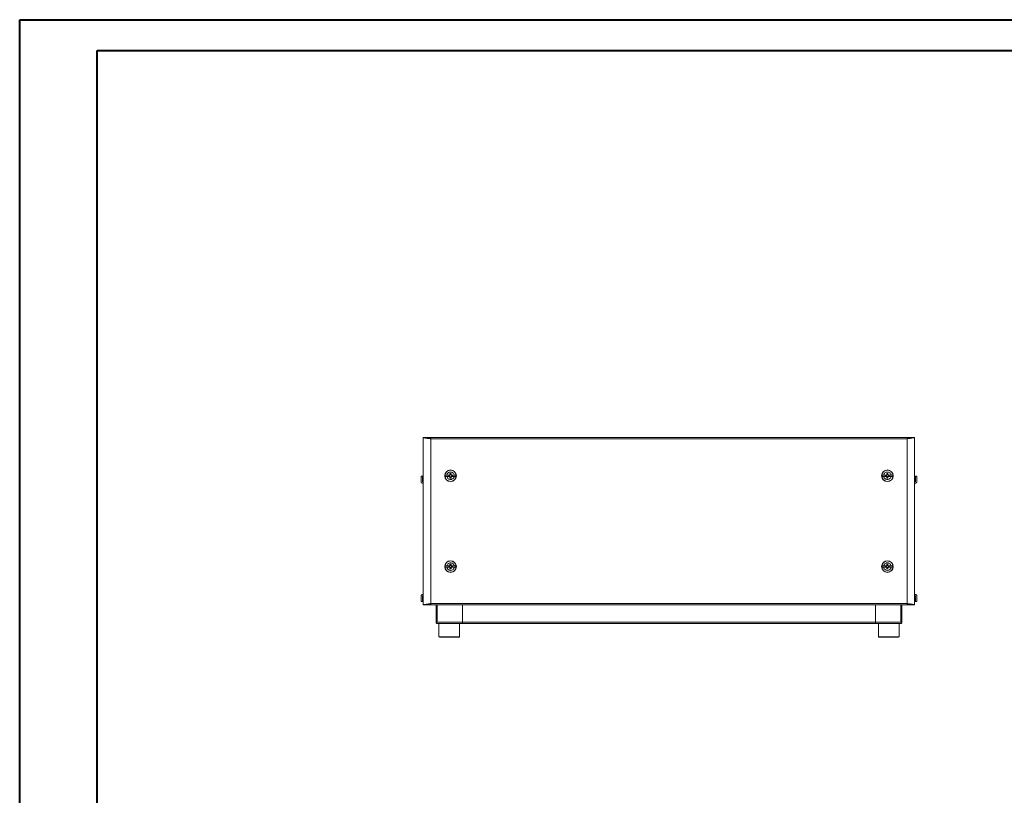
# Model space of a CAD drawing. Units: millimetres. Extents: x 0 to 3390, y 4 to 2386.
# Drawn here: x 0 to 1193, y 1292 to 2231 of the extents above; entities that cross this region are included whole.
import ezdxf

# ---------------------------------------------------------------- set-up
doc = ezdxf.new("R2010")
doc.units = ezdxf.units.MM

msp = doc.modelspace()

# ---------------------------------------------------------------- linework, layer by layer
at = {"color": 0, "linetype": 'Continuous', "lineweight": 40}
for p, q in [((0.433, 3.575), (0.433, 2231.075)), ((0.433, 2231.075), (3390.228, 2231.075)), ((94.183, 41.075), (94.183, 2193.575)), ((94.183, 2193.575), (3352.728, 2193.575))]:
    msp.add_line(p, q, dxfattribs=at)
at = {"color": 7, "linetype": 'Continuous', "lineweight": 15}
for p, q in [((489.201, 1725.132), (489.201, 1522.132)), ((490.701, 1725.132), (489.201, 1725.132)), ((490.701, 1725.132), (490.701, 1725.132)), ((490.701, 1725.132), (490.849, 1725.013)), ((490.801, 1725.132), (498.045, 1725.132)), ((498.045, 1723.632), (497.479, 1723.632)), ((498.045, 1725.132), (498.045, 1723.632)), ((1075.357, 1725.132), (498.045, 1725.132)), ((498.201, 1723.532), (498.201, 1523.732)), ((1075.201, 1723.532), (498.201, 1723.532)), ((1075.201, 1523.732), (1075.201, 1723.532)), ((1075.357, 1723.632), (1075.357, 1725.132)), ((1082.601, 1725.132), (1075.357, 1725.132)), ((1075.932, 1723.632), (1075.357, 1723.632)), ((1082.601, 1725.132), (1082.601, 1725.132)), ((1082.604, 1725.005), (1082.701, 1725.132)), ((1082.701, 1725.02), (1082.701, 1725.132)), ((1082.701, 1725.132), (1084.201, 1725.132)), ((1084.201, 1725.132), (1084.201, 1725.132)), ((1084.201, 1725.132), (1084.201, 1671.222)), ((1084.201, 1522.132), (1084.201, 1725.132)), ((521.491, 1681.434), (522.911, 1681.434)), ((521.491, 1681.434), (521.491, 1679.891)), ((522.911, 1679.891), (522.911, 1681.434)), ((1050.491, 1681.434), (1051.911, 1681.434)), ((1050.491, 1681.434), (1050.491, 1679.891)), ((1051.911, 1679.891), (1051.911, 1681.434)), ((486.601, 1678.222), (486.601, 1671.232)), ((486.601, 1678.222), (488.101, 1678.222)), ((488.101, 1678.222), (488.101, 1671.232)), ((488.111, 1671.222), (489.201, 1671.222)), ((488.111, 1669.722), (489.201, 1669.722)), ((515.751, 1679.432), (517.712, 1679.432)), ((515.751, 1679.432), (515.751, 1677.832)), ((517.712, 1677.832), (515.751, 1677.832)), ((520.997, 1679.432), (517.712, 1679.432)), ((517.712, 1677.832), (520.997, 1677.832)), ((520.047, 1677.922), (520.047, 1679.342)), ((520.047, 1679.342), (521.047, 1679.342)), ((521.047, 1677.922), (520.047, 1677.922)), ((520.576, 1679.342), (520.576, 1677.922)), ((521.108, 1679.432), (520.997, 1679.432)), ((520.997, 1677.832), (521.108, 1677.832)), ((521.135, 1679.342), (521.047, 1679.342)), ((521.047, 1677.922), (521.135, 1677.922)), ((522.911, 1680.257), (521.491, 1680.257)), ((521.491, 1679.891), (521.491, 1679.698)), ((521.491, 1677.566), (521.491, 1677.373)), ((521.491, 1677.373), (521.491, 1675.83)), ((521.491, 1677.007), (522.911, 1677.007)), ((522.911, 1675.83), (521.491, 1675.83)), ((522.911, 1679.698), (522.911, 1679.891)), ((522.911, 1677.373), (522.911, 1677.566)), ((522.911, 1675.83), (522.911, 1677.373)), ((523.355, 1679.342), (523.267, 1679.342)), ((523.267, 1677.922), (523.355, 1677.922)), ((523.405, 1679.432), (523.294, 1679.432)), ((523.294, 1677.832), (523.405, 1677.832)), ((523.355, 1679.342), (524.354, 1679.342)), ((524.354, 1677.922), (523.355, 1677.922)), ((523.405, 1679.432), (526.69, 1679.432)), ((523.405, 1677.832), (526.69, 1677.832)), ((523.826, 1677.922), (523.826, 1679.342)), ((524.354, 1679.342), (524.354, 1677.922)), ((526.69, 1679.432), (528.651, 1679.432)), ((528.651, 1677.832), (526.69, 1677.832)), ((528.651, 1677.832), (528.651, 1679.432)), ((1044.751, 1679.432), (1046.712, 1679.432)), ((1044.751, 1679.432), (1044.751, 1677.832)), ((1046.712, 1677.832), (1044.751, 1677.832)), ((1049.997, 1679.432), (1046.712, 1679.432)), ((1046.712, 1677.832), (1049.997, 1677.832)), ((1049.048, 1679.342), (1050.047, 1679.342)), ((1049.048, 1677.922), (1049.048, 1679.342)), ((1050.047, 1677.922), (1049.048, 1677.922)), ((1049.576, 1679.342), (1049.576, 1677.922)), ((1050.108, 1679.432), (1049.997, 1679.432)), ((1049.997, 1677.832), (1050.108, 1677.832)), ((1050.135, 1679.342), (1050.047, 1679.342)), ((1050.047, 1677.922), (1050.135, 1677.922)), ((1051.911, 1680.257), (1050.491, 1680.257)), ((1050.491, 1679.891), (1050.491, 1679.698)), ((1050.491, 1677.566), (1050.491, 1677.373)), ((1050.491, 1677.373), (1050.491, 1675.83)), ((1050.491, 1677.007), (1051.911, 1677.007)), ((1051.911, 1675.83), (1050.491, 1675.83)), ((1051.911, 1679.698), (1051.911, 1679.891)), ((1051.911, 1677.373), (1051.911, 1677.566)), ((1051.911, 1675.83), (1051.911, 1677.373)), ((1052.355, 1679.342), (1052.267, 1679.342)), ((1052.267, 1677.922), (1052.355, 1677.922)), ((1052.405, 1679.432), (1052.294, 1679.432)), ((1052.294, 1677.832), (1052.405, 1677.832)), ((1052.355, 1679.342), (1053.354, 1679.342)), ((1053.354, 1677.922), (1052.355, 1677.922)), ((1052.405, 1679.432), (1055.69, 1679.432)), ((1052.405, 1677.832), (1055.69, 1677.832)), ((1052.826, 1677.922), (1052.826, 1679.342)), ((1053.354, 1679.342), (1053.354, 1677.922)), ((1055.69, 1679.432), (1057.651, 1679.432)), ((1057.651, 1677.832), (1055.69, 1677.832)), ((1057.651, 1677.832), (1057.651, 1679.432)), ((1084.201, 1671.222), (1085.291, 1671.222)), ((1084.201, 1669.722), (1084.201, 1534.722)), ((1084.201, 1669.722), (1085.291, 1669.722)), ((1085.301, 1671.232), (1085.301, 1678.222)), ((1086.801, 1678.222), (1085.301, 1678.222)), ((1086.801, 1671.232), (1086.801, 1678.222)), ((515.751, 1569.432), (515.751, 1567.832)), ((515.751, 1569.432), (517.712, 1569.432)), ((517.712, 1567.832), (515.751, 1567.832)), ((520.997, 1569.432), (517.712, 1569.432)), ((520.997, 1567.832), (517.712, 1567.832)), ((520.047, 1569.342), (521.047, 1569.342)), ((520.047, 1567.922), (520.047, 1569.342)), ((521.047, 1567.922), (520.047, 1567.922)), ((520.576, 1569.342), (520.576, 1567.922)), ((521.108, 1569.432), (520.997, 1569.432)), ((520.997, 1567.832), (521.108, 1567.832)), ((521.135, 1569.342), (521.047, 1569.342)), ((521.047, 1567.922), (521.135, 1567.922)), ((521.491, 1571.434), (522.911, 1571.434)), ((521.491, 1571.434), (521.491, 1569.891)), ((522.911, 1570.257), (521.491, 1570.257)), ((521.491, 1569.891), (521.491, 1569.698)), ((521.491, 1567.566), (521.491, 1567.373)), ((521.491, 1567.373), (521.491, 1565.83)), ((521.491, 1567.007), (522.911, 1567.007)), ((522.911, 1565.83), (521.491, 1565.83)), ((522.911, 1569.891), (522.911, 1571.434)), ((522.911, 1569.698), (522.911, 1569.891)), ((522.911, 1567.373), (522.911, 1567.566)), ((522.911, 1565.83), (522.911, 1567.373)), ((523.355, 1569.342), (523.267, 1569.342)), ((523.267, 1567.922), (523.355, 1567.922)), ((523.405, 1569.432), (523.294, 1569.432)), ((523.294, 1567.832), (523.405, 1567.832)), ((523.355, 1569.342), (524.354, 1569.342)), ((524.354, 1567.922), (523.355, 1567.922)), ((526.69, 1569.432), (523.405, 1569.432)), ((523.405, 1567.832), (526.69, 1567.832)), ((523.826, 1567.922), (523.826, 1569.342)), ((524.354, 1569.342), (524.354, 1567.922)), ((526.69, 1569.432), (528.651, 1569.432)), ((528.651, 1567.832), (526.69, 1567.832)), ((528.651, 1567.832), (528.651, 1569.432)), ((1044.751, 1569.432), (1044.751, 1567.832)), ((1044.751, 1569.432), (1046.712, 1569.432)), ((1046.712, 1567.832), (1044.751, 1567.832)), ((1049.997, 1569.432), (1046.712, 1569.432)), ((1049.997, 1567.832), (1046.712, 1567.832)), ((1049.048, 1569.342), (1050.047, 1569.342)), ((1049.048, 1567.922), (1049.048, 1569.342)), ((1050.047, 1567.922), (1049.048, 1567.922)), ((1049.576, 1569.342), (1049.576, 1567.922)), ((1050.108, 1569.432), (1049.997, 1569.432)), ((1049.997, 1567.832), (1050.108, 1567.832)), ((1050.135, 1569.342), (1050.047, 1569.342)), ((1050.047, 1567.922), (1050.135, 1567.922)), ((1050.491, 1571.434), (1051.911, 1571.434)), ((1050.491, 1571.434), (1050.491, 1569.891)), ((1051.911, 1570.257), (1050.491, 1570.257)), ((1050.491, 1569.891), (1050.491, 1569.698)), ((1050.491, 1567.566), (1050.491, 1567.373)), ((1050.491, 1567.373), (1050.491, 1565.83)), ((1050.491, 1567.007), (1051.911, 1567.007)), ((1051.911, 1565.83), (1050.491, 1565.83)), ((1051.911, 1569.891), (1051.911, 1571.434)), ((1051.911, 1569.698), (1051.911, 1569.891)), ((1051.911, 1567.373), (1051.911, 1567.566)), ((1051.911, 1565.83), (1051.911, 1567.373)), ((1052.355, 1569.342), (1052.267, 1569.342)), ((1052.267, 1567.922), (1052.355, 1567.922)), ((1052.405, 1569.432), (1052.294, 1569.432)), ((1052.294, 1567.832), (1052.405, 1567.832)), ((1052.355, 1569.342), (1053.354, 1569.342)), ((1053.354, 1567.922), (1052.355, 1567.922)), ((1055.69, 1569.432), (1052.405, 1569.432)), ((1052.405, 1567.832), (1055.69, 1567.832)), ((1052.826, 1567.922), (1052.826, 1569.342)), ((1053.354, 1569.342), (1053.354, 1567.922)), ((1055.69, 1569.432), (1057.651, 1569.432)), ((1057.651, 1567.832), (1055.69, 1567.832)), ((1057.651, 1567.832), (1057.651, 1569.432)), ((486.601, 1533.212), (486.601, 1526.222)), ((486.601, 1526.222), (488.101, 1526.222)), ((488.101, 1533.212), (488.101, 1526.222)), ((489.201, 1534.722), (488.111, 1534.722)), ((489.201, 1533.222), (488.111, 1533.222)), ((1085.291, 1534.722), (1084.201, 1534.722)), ((1084.201, 1533.222), (1084.201, 1522.132)), ((1085.291, 1533.222), (1084.201, 1533.222)), ((1085.301, 1526.222), (1085.301, 1533.212)), ((1086.801, 1526.222), (1085.301, 1526.222)), ((1086.801, 1526.222), (1086.801, 1533.212)), ((490.701, 1522.132), (489.201, 1522.132)), ((490.801, 1522.132), (498.045, 1522.132)), ((497.47, 1523.632), (498.045, 1523.632)), ((498.045, 1523.632), (498.045, 1522.132)), ((498.045, 1522.132), (1075.357, 1522.132)), ((498.201, 1523.732), (1075.201, 1523.732)), ((504.601, 1501.232), (504.601, 1522.132)), ((536.601, 1501.232), (536.601, 1522.132)), ((1036.601, 1501.232), (1036.601, 1522.132)), ((1036.801, 1522.132), (1036.801, 1501.232)), ((1068.801, 1522.132), (1068.801, 1501.232)), ((1075.932, 1523.632), (1075.201, 1523.732)), ((1075.357, 1522.132), (1075.357, 1523.632)), ((1075.357, 1523.632), (1075.923, 1523.632)), ((1082.601, 1522.132), (1075.357, 1522.132)), ((1082.601, 1522.132), (1082.601, 1522.132)), ((1082.701, 1522.132), (1084.201, 1522.132)), ((1084.201, 1522.132), (1084.201, 1522.132)), ((504.601, 1501.232), (506.101, 1501.232)), ((506.101, 1501.232), (506.111, 1501.232)), ((506.111, 1501.232), (536.601, 1501.232)), ((506.111, 1501.222), (536.601, 1501.222)), ((536.601, 1499.722), (506.111, 1499.722)), ((508.101, 1499.722), (508.101, 1483.722)), ((510.851, 1501.232), (510.851, 1501.222)), ((530.351, 1501.222), (530.351, 1501.232)), ((533.101, 1483.722), (533.101, 1499.722)), ((536.601, 1501.232), (1036.601, 1501.232)), ((536.601, 1499.722), (536.601, 1501.222)), ((536.601, 1499.722), (1036.601, 1499.722)), ((1036.601, 1499.722), (1036.601, 1501.232)), ((1036.801, 1501.232), (1067.291, 1501.232)), ((1036.801, 1499.722), (1036.801, 1501.222)), ((1036.801, 1501.222), (1067.291, 1501.222)), ((1067.291, 1499.722), (1036.801, 1499.722)), ((1040.301, 1499.722), (1040.301, 1483.722)), ((1043.051, 1501.232), (1043.051, 1501.222)), ((1062.551, 1501.222), (1062.551, 1501.232)), ((1065.301, 1483.722), (1065.301, 1499.722)), ((1067.291, 1501.232), (1067.301, 1501.232)), ((1067.301, 1501.232), (1068.801, 1501.232)), ((508.101, 1483.722), (508.601, 1483.222)), ((508.101, 1483.722), (533.101, 1483.722)), ((508.601, 1483.222), (532.601, 1483.222)), ((532.601, 1483.222), (533.101, 1483.722)), ((1040.301, 1483.722), (1040.801, 1483.222)), ((1040.301, 1483.722), (1065.301, 1483.722)), ((1040.801, 1483.222), (1064.801, 1483.222)), ((1064.801, 1483.222), (1065.301, 1483.722))]:
    msp.add_line(p, q, dxfattribs=at)
at = {"color": 8, "linetype": 'Continuous', "lineweight": 15}
for p, q in [((506.111, 1501.232), (506.111, 1522.132)), ((1067.291, 1522.132), (1067.291, 1501.232))]:
    msp.add_line(p, q, dxfattribs=at)
at = {"color": 7, "linetype": 'Continuous', "lineweight": 15}
for centre, radius in [((522.201, 1678.632), 7), ((522.201, 1678.632), 6.842), ((1051.201, 1678.632), 7), ((1051.201, 1678.632), 6.842), ((522.201, 1568.632), 7), ((522.201, 1568.632), 6.842), ((1051.201, 1568.632), 7), ((1051.201, 1568.632), 6.842)]:
    msp.add_circle(centre, radius, dxfattribs=at)
for centre, radius, start, end in [((522.201, 1678.632), 1.281, 146.32572, 213.67428), ((522.201, 1678.632), 1.446, 119.417528, 146.397267), ((522.201, 1678.632), 1.446, 213.602733, 240.582472), ((522.201, 1678.632), 1.355, 143.802499, 148.390219), ((522.201, 1678.632), 1.355, 211.609781, 216.197501), ((522.201, 1678.632), 1.28, 123.67428, 146.32572), ((522.201, 1678.632), 1.281, 213.67428, 236.32572), ((522.201, 1678.632), 1.281, 56.32572, 123.67428), ((522.201, 1678.632), 1.281, 236.32572, 303.67428), ((522.201, 1678.632), 1.446, 33.602733, 60.582472), ((522.201, 1678.632), 1.281, 33.67428, 56.32572), ((522.201, 1678.632), 1.281, 303.67428, 326.32572), ((522.201, 1678.632), 1.446, 299.417528, 326.397267), ((522.201, 1678.632), 1.281, 326.32572, 33.67428), ((522.201, 1678.632), 1.355, 31.609781, 36.197501), ((522.201, 1678.632), 1.355, 323.802499, 328.390219), ((1051.201, 1678.632), 1.281, 146.32572, 213.67428), ((1051.201, 1678.632), 1.446, 119.417528, 146.397267), ((1051.201, 1678.632), 1.446, 213.602733, 240.582472), ((1051.201, 1678.632), 1.355, 143.802499, 148.390219), ((1051.201, 1678.632), 1.355, 211.609781, 216.197501), ((1051.201, 1678.632), 1.28, 123.67428, 146.32572), ((1051.201, 1678.632), 1.281, 213.67428, 236.32572), ((1051.201, 1678.632), 1.281, 56.32572, 123.67428), ((1051.201, 1678.632), 1.281, 236.32572, 303.67428), ((1051.201, 1678.632), 1.446, 33.602733, 60.582472), ((1051.201, 1678.632), 1.281, 33.67428, 56.32572), ((1051.201, 1678.632), 1.281, 303.67428, 326.32572), ((1051.201, 1678.632), 1.446, 299.417528, 326.397267), ((1051.201, 1678.632), 1.281, 326.32572, 33.67428), ((1051.201, 1678.632), 1.355, 31.609781, 36.197501), ((1051.201, 1678.632), 1.355, 323.802499, 328.390219), ((522.201, 1568.632), 1.281, 146.32572, 213.67428), ((522.201, 1568.632), 1.446, 119.417528, 146.397267), ((522.201, 1568.632), 1.446, 213.602733, 240.582472), ((522.201, 1568.632), 1.355, 143.802499, 148.390219), ((522.201, 1568.632), 1.355, 211.609781, 216.197501), ((522.201, 1568.632), 1.281, 123.67428, 146.32572), ((522.201, 1568.632), 1.281, 213.67428, 236.32572), ((522.201, 1568.632), 1.281, 56.32572, 123.67428), ((522.201, 1568.632), 1.281, 236.32572, 303.67428), ((522.201, 1568.632), 1.446, 33.602733, 60.582472), ((522.201, 1568.632), 1.281, 33.67428, 56.32572), ((522.201, 1568.632), 1.28, 303.67428, 326.32572), ((522.201, 1568.632), 1.446, 299.417528, 326.397267), ((522.201, 1568.632), 1.281, 326.32572, 33.67428), ((522.201, 1568.632), 1.355, 31.609781, 36.197501), ((522.201, 1568.632), 1.355, 323.802499, 328.390219), ((1051.201, 1568.632), 1.281, 146.32572, 213.67428), ((1051.201, 1568.632), 1.446, 119.417528, 146.397267), ((1051.201, 1568.632), 1.446, 213.602733, 240.582472), ((1051.201, 1568.632), 1.355, 143.802499, 148.390219), ((1051.201, 1568.632), 1.355, 211.609781, 216.197501), ((1051.201, 1568.632), 1.281, 123.67428, 146.32572), ((1051.201, 1568.632), 1.281, 213.67428, 236.32572), ((1051.201, 1568.632), 1.281, 56.32572, 123.67428), ((1051.201, 1568.632), 1.281, 236.32572, 303.67428), ((1051.201, 1568.632), 1.446, 33.602733, 60.582472), ((1051.201, 1568.632), 1.281, 33.67428, 56.32572), ((1051.201, 1568.632), 1.28, 303.67428, 326.32572), ((1051.201, 1568.632), 1.446, 299.417528, 326.397267), ((1051.201, 1568.632), 1.281, 326.32572, 33.67428), ((1051.201, 1568.632), 1.355, 31.609781, 36.197501), ((1051.201, 1568.632), 1.355, 323.802499, 328.390219)]:
    msp.add_arc(centre, radius, start, end, dxfattribs=at)
for points, knots in [([(489.201, 1725.132), (489.201, 1725.125), (489.202, 1725.114), (489.205, 1725.099), (489.209, 1725.089), (489.213, 1725.078), (489.221, 1725.063), (489.231, 1725.049), (489.242, 1725.034), (489.252, 1725.023), (489.262, 1725.013), (489.274, 1725.002), (489.287, 1724.991), (489.305, 1724.976), (489.326, 1724.962), (489.348, 1724.948), (489.366, 1724.937), (489.384, 1724.926), (489.404, 1724.915), (489.432, 1724.901), (489.461, 1724.886), (489.493, 1724.872), (489.518, 1724.861), (489.544, 1724.85), (489.57, 1724.839), (489.598, 1724.828), (489.636, 1724.814), (489.676, 1724.799), (489.718, 1724.785), (489.751, 1724.774), (489.784, 1724.763), (489.819, 1724.752), (489.866, 1724.738), (489.915, 1724.723), (489.966, 1724.709), (490.005, 1724.698), (490.045, 1724.687), (490.086, 1724.676), (490.128, 1724.666), (490.185, 1724.651), (490.244, 1724.637), (490.305, 1724.622), (490.351, 1724.611), (490.398, 1724.6), (490.447, 1724.59), (490.512, 1724.575), (490.579, 1724.561), (490.648, 1724.546), (490.701, 1724.535), (490.754, 1724.525), (490.809, 1724.514), (490.864, 1724.503), (490.938, 1724.488), (491.014, 1724.474), (491.092, 1724.459), (491.151, 1724.449), (491.211, 1724.438), (491.272, 1724.427), (491.334, 1724.416), (491.417, 1724.402), (491.501, 1724.387), (491.588, 1724.373), (491.653, 1724.362), (491.719, 1724.351), (491.786, 1724.34), (491.876, 1724.326), (491.968, 1724.311), (492.061, 1724.297), (492.131, 1724.286), (492.202, 1724.275), (492.274, 1724.264), (492.346, 1724.253), (492.444, 1724.239), (492.543, 1724.224), (492.643, 1724.21), (492.719, 1724.199), (492.795, 1724.188), (492.872, 1724.177), (492.975, 1724.163), (493.08, 1724.149), (493.185, 1724.134), (493.265, 1724.123), (493.346, 1724.112), (493.427, 1724.102), (493.508, 1724.091), (493.618, 1724.076), (493.728, 1724.062), (493.84, 1724.047), (493.924, 1724.036), (494.008, 1724.026), (494.093, 1724.015), (494.207, 1724), (494.322, 1723.986), (494.438, 1723.971), (494.525, 1723.96), (494.613, 1723.95), (494.701, 1723.939), (494.79, 1723.928), (494.908, 1723.913), (495.027, 1723.899), (495.147, 1723.885), (495.238, 1723.874), (495.328, 1723.863), (495.419, 1723.852), (495.511, 1723.841), (495.633, 1723.827), (495.756, 1723.812), (495.879, 1723.798), (495.972, 1723.787), (496.065, 1723.776), (496.158, 1723.765), (496.282, 1723.751), (496.407, 1723.736), (496.533, 1723.722), (496.627, 1723.711), (496.722, 1723.7), (496.816, 1723.689), (496.911, 1723.678), (497.038, 1723.664), (497.164, 1723.65), (497.291, 1723.635), (497.387, 1723.624), (497.482, 1723.613), (497.578, 1723.603), (497.705, 1723.588), (497.833, 1723.574), (497.961, 1723.559), (498.073, 1723.546), (498.153, 1723.537), (498.201, 1723.532)], [0, 0, 0, 0, 0.01355929, 0.02033862, 0.02711792, 0.03389727, 0.04067673, 0.05423603, 0.06101525, 0.06779465, 0.07457407, 0.08135343, 0.08813285, 0.09491198, 0.1084716, 0.11525092, 0.12203028, 0.12880947, 0.13558882, 0.14236798, 0.1559277, 0.16270681, 0.16948641, 0.17626545, 0.1830451, 0.18982425, 0.19660357, 0.21016279, 0.21694237, 0.2237218, 0.23050111, 0.23728041, 0.24405979, 0.25761888, 0.26439837, 0.27117758, 0.27795751, 0.28473646, 0.29151557, 0.29829494, 0.31185457, 0.31863378, 0.32541295, 0.33219226, 0.33897187, 0.34575091, 0.35931078, 0.36608943, 0.3728695, 0.37964891, 0.38642798, 0.3932069, 0.39998713, 0.41354553, 0.42032514, 0.42710474, 0.43388458, 0.44066364, 0.44744221, 0.45422194, 0.46778106, 0.47456087, 0.48134039, 0.4881201, 0.49489885, 0.50167846, 0.51523758, 0.52201618, 0.52879575, 0.53557517, 0.54235487, 0.5491337, 0.55591361, 0.56947254, 0.57625229, 0.5830318, 0.58981154, 0.59659033, 0.60337027, 0.61692924, 0.62370745, 0.63048723, 0.63726735, 0.64404669, 0.65082575, 0.65760505, 0.6711649, 0.6779429, 0.68472352, 0.6915018, 0.69828201, 0.70506106, 0.71861988, 0.72539905, 0.73217951, 0.73895811, 0.74573731, 0.75251787, 0.75929656, 0.77285657, 0.77963543, 0.78641503, 0.79319409, 0.79997329, 0.80675332, 0.81353282, 0.82709117, 0.83387151, 0.84065016, 0.84742986, 0.8542093, 0.8609871, 0.87454695, 0.88132647, 0.88810527, 0.8948861, 0.90166569, 0.90844473, 0.91522396, 0.92878374, 0.93556181, 0.94234095, 0.94911995, 0.95589949, 0.96268035, 0.97623843, 0.98301736, 0.98979855, 1, 1, 1, 1]), ([(498.201, 1723.532), (497.706, 1723.599), (497.219, 1723.665), (496.5, 1723.765), (496.263, 1723.798), (495.792, 1723.865), (495.558, 1723.899), (494.877, 1723.999), (494.446, 1724.065), (493.632, 1724.198), (493.246, 1724.265), (492.553, 1724.398), (492.243, 1724.464), (491.832, 1724.564), (491.704, 1724.598), (491.473, 1724.665), (491.368, 1724.698), (491.087, 1724.797), (490.943, 1724.864), (490.749, 1724.998), (490.701, 1725.065), (490.701, 1725.132)], [0, 0, 0, 0, 0.125, 0.125, 0.1875, 0.1875, 0.25, 0.25, 0.375, 0.375, 0.5, 0.5, 0.625, 0.625, 0.6875, 0.6875, 0.75, 0.75, 0.875, 0.875, 1, 1, 1, 1]), ([(498.045, 1725.132), (498.058, 1725.108), (498.084, 1725.06), (498.123, 1724.69), (498.162, 1724.161), (498.188, 1723.742), (498.201, 1723.532)], [0, 0, 0, 0, 0.24999967, 0.50000044, 0.74999959, 1, 1, 1, 1]), ([(498.045, 1723.632), (498.058, 1723.63), (498.084, 1723.627), (498.123, 1723.604), (498.162, 1723.571), (498.188, 1723.545), (498.201, 1723.532)], [0, 0, 0, 0, 0.250025, 0.50004215, 0.7500788, 1, 1, 1, 1]), ([(1075.201, 1723.532), (1076.219, 1723.647), (1078.256, 1723.878), (1080.966, 1724.224), (1083.002, 1724.569), (1084.056, 1724.873), (1084.161, 1725.06), (1084.201, 1725.132)], [0, 0, 0, 0, 0.21606304, 0.43212832, 0.64819938, 0.86427114, 1, 1, 1, 1]), ([(1075.201, 1723.532), (1075.214, 1723.742), (1075.24, 1724.161), (1075.279, 1724.69), (1075.318, 1725.06), (1075.344, 1725.108), (1075.357, 1725.132)], [0, 0, 0, 0, 0.25000041, 0.49999956, 0.75000033, 1, 1, 1, 1]), ([(1082.701, 1725.132), (1082.701, 1725.065), (1082.652, 1724.999), (1082.51, 1724.899), (1082.45, 1724.866), (1082.308, 1724.799), (1082.224, 1724.765), (1081.942, 1724.665), (1081.712, 1724.599), (1081.168, 1724.466), (1080.852, 1724.399), (1080.16, 1724.266), (1079.783, 1724.2), (1079.17, 1724.1), (1078.957, 1724.066), (1078.524, 1723.999), (1078.302, 1723.966), (1077.626, 1723.867), (1077.156, 1723.8), (1076.186, 1723.666), (1075.696, 1723.599), (1075.201, 1723.532)], [0, 0, 0, 0, 0.125, 0.125, 0.1875, 0.1875, 0.25, 0.25, 0.375, 0.375, 0.5, 0.5, 0.625, 0.625, 0.6875, 0.6875, 0.75, 0.75, 0.875, 0.875, 1, 1, 1, 1]), ([(517.712, 1679.432), (517.852, 1679.928), (518.131, 1680.92), (519.144, 1682.125), (520.464, 1682.944), (521.554, 1683.179), (522.643, 1683.203), (523.74, 1683.017), (525.104, 1682.26), (526.14, 1681.096), (526.567, 1680.067), (526.677, 1679.499), (526.69, 1679.432)], [0, 0, 0, 0, 0.12095212, 0.24190478, 0.36285627, 0.48380717, 0.50000056, 0.6209521, 0.74190484, 0.8628562, 0.98380825, 1, 1, 1, 1]), ([(1046.712, 1679.432), (1046.852, 1679.928), (1047.131, 1680.92), (1048.144, 1682.125), (1049.464, 1682.944), (1050.554, 1683.179), (1051.643, 1683.203), (1052.74, 1683.017), (1054.104, 1682.26), (1055.14, 1681.096), (1055.567, 1680.067), (1055.677, 1679.499), (1055.69, 1679.432)], [0, 0, 0, 0, 0.12095225, 0.24190355, 0.36285518, 0.4838085, 0.49999956, 0.62095123, 0.7419041, 0.86285559, 0.98380777, 1, 1, 1, 1]), ([(488.111, 1669.722), (487.913, 1669.745), (487.517, 1669.79), (487.018, 1670.139), (486.669, 1670.638), (486.624, 1671.034), (486.601, 1671.232)], [0, 0, 0, 0, 0.24999487, 0.49999959, 0.74999862, 1, 1, 1, 1]), ([(488.101, 1671.232), (488.101, 1671.231), (488.101, 1671.228), (488.104, 1671.225), (488.107, 1671.222), (488.11, 1671.222), (488.111, 1671.222)], [0, 0, 0, 0, 0.25007688, 0.50028733, 0.75062901, 1, 1, 1, 1]), ([(526.69, 1677.832), (526.55, 1677.336), (526.271, 1676.344), (525.257, 1675.139), (523.937, 1674.32), (522.848, 1674.085), (521.759, 1674.061), (520.662, 1674.247), (519.298, 1675.004), (518.262, 1676.168), (517.835, 1677.197), (517.725, 1677.765), (517.712, 1677.832)], [0, 0, 0, 0, 0.12095225, 0.24190355, 0.36285518, 0.4838085, 0.49999956, 0.62095123, 0.7419041, 0.86285559, 0.98380777, 1, 1, 1, 1]), ([(1055.69, 1677.832), (1055.55, 1677.336), (1055.271, 1676.344), (1054.257, 1675.139), (1052.937, 1674.32), (1051.848, 1674.085), (1050.759, 1674.061), (1049.662, 1674.247), (1048.298, 1675.004), (1047.262, 1676.168), (1046.835, 1677.197), (1046.725, 1677.765), (1046.712, 1677.832)], [0, 0, 0, 0, 0.12095212, 0.24190478, 0.36285627, 0.48380717, 0.50000056, 0.6209521, 0.74190484, 0.8628562, 0.98380825, 1, 1, 1, 1]), ([(1085.301, 1671.232), (1085.301, 1671.231), (1085.3, 1671.228), (1085.298, 1671.225), (1085.295, 1671.222), (1085.292, 1671.222), (1085.291, 1671.222)], [0, 0, 0, 0, 0.25007688, 0.50028733, 0.75062901, 1, 1, 1, 1]), ([(1086.801, 1671.232), (1086.778, 1671.034), (1086.733, 1670.638), (1086.384, 1670.139), (1085.885, 1669.79), (1085.489, 1669.745), (1085.291, 1669.722)], [0, 0, 0, 0, 0.25000138, 0.50000041, 0.75000513, 1, 1, 1, 1]), ([(517.712, 1569.432), (517.852, 1569.928), (518.131, 1570.92), (519.144, 1572.125), (520.464, 1572.944), (521.554, 1573.179), (522.643, 1573.203), (523.74, 1573.017), (525.104, 1572.26), (526.14, 1571.096), (526.567, 1570.067), (526.677, 1569.499), (526.69, 1569.432)], [0, 0, 0, 0, 0.12095212, 0.24190478, 0.36285627, 0.48380717, 0.50000056, 0.6209521, 0.74190484, 0.8628562, 0.98380825, 1, 1, 1, 1]), ([(526.69, 1567.832), (526.55, 1567.336), (526.271, 1566.344), (525.257, 1565.139), (523.937, 1564.32), (522.848, 1564.085), (521.759, 1564.061), (520.662, 1564.247), (519.298, 1565.004), (518.262, 1566.168), (517.835, 1567.197), (517.725, 1567.765), (517.712, 1567.832)], [0, 0, 0, 0, 0.12095225, 0.24190355, 0.36285518, 0.4838085, 0.49999956, 0.62095123, 0.7419041, 0.86285559, 0.98380777, 1, 1, 1, 1]), ([(1046.712, 1569.432), (1046.852, 1569.928), (1047.131, 1570.92), (1048.144, 1572.125), (1049.464, 1572.944), (1050.554, 1573.179), (1051.643, 1573.203), (1052.74, 1573.017), (1054.104, 1572.26), (1055.14, 1571.096), (1055.567, 1570.067), (1055.677, 1569.499), (1055.69, 1569.432)], [0, 0, 0, 0, 0.12095225, 0.24190355, 0.36285518, 0.4838085, 0.49999956, 0.62095123, 0.7419041, 0.86285559, 0.98380777, 1, 1, 1, 1]), ([(1055.69, 1567.832), (1055.55, 1567.336), (1055.271, 1566.344), (1054.257, 1565.139), (1052.937, 1564.32), (1051.848, 1564.085), (1050.759, 1564.061), (1049.662, 1564.247), (1048.298, 1565.004), (1047.262, 1566.168), (1046.835, 1567.197), (1046.725, 1567.765), (1046.712, 1567.832)], [0, 0, 0, 0, 0.12095212, 0.24190478, 0.36285627, 0.48380717, 0.50000056, 0.6209521, 0.74190484, 0.8628562, 0.98380825, 1, 1, 1, 1]), ([(486.601, 1533.212), (486.624, 1533.41), (486.669, 1533.806), (487.018, 1534.305), (487.517, 1534.654), (487.913, 1534.699), (488.111, 1534.722)], [0, 0, 0, 0, 0.25000135, 0.49999902, 0.75000547, 1, 1, 1, 1]), ([(488.101, 1533.212), (488.101, 1533.213), (488.101, 1533.216), (488.104, 1533.219), (488.107, 1533.222), (488.11, 1533.222), (488.111, 1533.222)], [0, 0, 0, 0, 0.25008857, 0.50031073, 0.75066412, 1, 1, 1, 1]), ([(1085.291, 1534.722), (1085.489, 1534.699), (1085.885, 1534.654), (1086.384, 1534.305), (1086.733, 1533.806), (1086.778, 1533.41), (1086.801, 1533.212)], [0, 0, 0, 0, 0.24999453, 0.50000098, 0.74999865, 1, 1, 1, 1]), ([(1085.301, 1533.212), (1085.301, 1533.213), (1085.3, 1533.216), (1085.298, 1533.219), (1085.295, 1533.222), (1085.292, 1533.222), (1085.291, 1533.222)], [0, 0, 0, 0, 0.25008857, 0.50031073, 0.75066412, 1, 1, 1, 1]), ([(498.201, 1523.732), (497.183, 1523.617), (495.146, 1523.386), (492.436, 1523.04), (490.4, 1522.695), (489.346, 1522.391), (489.241, 1522.204), (489.201, 1522.132)], [0, 0, 0, 0, 0.216063031, 0.432128284, 0.648199311, 0.864271048, 1, 1, 1, 1]), ([(490.701, 1522.132), (490.701, 1522.199), (490.749, 1522.265), (490.892, 1522.365), (490.951, 1522.398), (491.094, 1522.465), (491.178, 1522.499), (491.46, 1522.599), (491.69, 1522.665), (492.233, 1522.798), (492.55, 1522.865), (493.242, 1522.998), (493.619, 1523.064), (494.232, 1523.164), (494.445, 1523.198), (494.878, 1523.265), (495.099, 1523.298), (495.776, 1523.397), (496.245, 1523.464), (497.216, 1523.598), (497.706, 1523.665), (498.201, 1523.732)], [0, 0, 0, 0, 0.125, 0.125, 0.1875, 0.1875, 0.25, 0.25, 0.375, 0.375, 0.5, 0.5, 0.625, 0.625, 0.6875, 0.6875, 0.75, 0.75, 0.875, 0.875, 1, 1, 1, 1]), ([(498.201, 1523.732), (498.188, 1523.522), (498.162, 1523.103), (498.123, 1522.574), (498.084, 1522.204), (498.058, 1522.156), (498.045, 1522.132)], [0, 0, 0, 0, 0.25000041, 0.49999956, 0.75000033, 1, 1, 1, 1]), ([(1075.357, 1523.632), (1075.344, 1523.633), (1075.318, 1523.636), (1075.279, 1523.66), (1075.24, 1523.693), (1075.214, 1523.719), (1075.201, 1523.732)], [0, 0, 0, 0, 0.250025, 0.50004215, 0.7500788, 1, 1, 1, 1]), ([(1075.357, 1522.132), (1075.344, 1522.156), (1075.318, 1522.204), (1075.279, 1522.574), (1075.24, 1523.103), (1075.214, 1523.522), (1075.201, 1523.732)], [0, 0, 0, 0, 0.24999967, 0.50000044, 0.74999959, 1, 1, 1, 1]), ([(1075.201, 1523.732), (1075.696, 1523.665), (1076.183, 1523.599), (1076.902, 1523.499), (1077.139, 1523.466), (1077.61, 1523.399), (1077.844, 1523.365), (1078.525, 1523.265), (1078.956, 1523.199), (1079.77, 1523.066), (1080.156, 1522.999), (1080.848, 1522.866), (1081.159, 1522.8), (1081.57, 1522.7), (1081.697, 1522.666), (1081.929, 1522.599), (1082.034, 1522.566), (1082.315, 1522.467), (1082.458, 1522.4), (1082.652, 1522.266), (1082.701, 1522.199), (1082.701, 1522.132)], [0, 0, 0, 0, 0.125, 0.125, 0.1875, 0.1875, 0.25, 0.25, 0.375, 0.375, 0.5, 0.5, 0.625, 0.625, 0.6875, 0.6875, 0.75, 0.75, 0.875, 0.875, 1, 1, 1, 1]), ([(1084.201, 1522.132), (1084.201, 1522.139), (1084.2, 1522.15), (1084.196, 1522.165), (1084.193, 1522.175), (1084.188, 1522.186), (1084.181, 1522.201), (1084.171, 1522.215), (1084.16, 1522.23), (1084.15, 1522.24), (1084.139, 1522.251), (1084.128, 1522.262), (1084.115, 1522.273), (1084.097, 1522.287), (1084.076, 1522.302), (1084.054, 1522.316), (1084.036, 1522.327), (1084.017, 1522.338), (1083.998, 1522.349), (1083.97, 1522.363), (1083.94, 1522.378), (1083.909, 1522.392), (1083.884, 1522.403), (1083.858, 1522.414), (1083.832, 1522.425), (1083.804, 1522.436), (1083.766, 1522.45), (1083.726, 1522.465), (1083.684, 1522.479), (1083.651, 1522.49), (1083.618, 1522.501), (1083.583, 1522.512), (1083.536, 1522.526), (1083.487, 1522.541), (1083.436, 1522.555), (1083.397, 1522.566), (1083.357, 1522.577), (1083.316, 1522.588), (1083.274, 1522.598), (1083.217, 1522.613), (1083.158, 1522.627), (1083.097, 1522.642), (1083.051, 1522.653), (1083.003, 1522.663), (1082.955, 1522.674), (1082.89, 1522.689), (1082.822, 1522.703), (1082.754, 1522.718), (1082.701, 1522.729), (1082.648, 1522.739), (1082.593, 1522.75), (1082.538, 1522.761), (1082.464, 1522.776), (1082.387, 1522.79), (1082.31, 1522.804), (1082.25, 1522.815), (1082.19, 1522.826), (1082.13, 1522.837), (1082.068, 1522.848), (1081.985, 1522.862), (1081.9, 1522.877), (1081.814, 1522.891), (1081.749, 1522.902), (1081.683, 1522.913), (1081.616, 1522.924), (1081.526, 1522.938), (1081.434, 1522.953), (1081.341, 1522.967), (1081.271, 1522.978), (1081.2, 1522.989), (1081.128, 1523), (1081.055, 1523.011), (1080.958, 1523.025), (1080.859, 1523.04), (1080.759, 1523.054), (1080.683, 1523.065), (1080.607, 1523.076), (1080.53, 1523.087), (1080.427, 1523.101), (1080.322, 1523.115), (1080.216, 1523.13), (1080.136, 1523.141), (1080.056, 1523.152), (1079.975, 1523.162), (1079.894, 1523.173), (1079.784, 1523.188), (1079.674, 1523.202), (1079.562, 1523.217), (1079.478, 1523.228), (1079.394, 1523.238), (1079.309, 1523.249), (1079.195, 1523.264), (1079.08, 1523.278), (1078.964, 1523.293), (1078.877, 1523.303), (1078.789, 1523.314), (1078.701, 1523.325), (1078.612, 1523.336), (1078.494, 1523.35), (1078.374, 1523.365), (1078.254, 1523.379), (1078.164, 1523.39), (1078.073, 1523.401), (1077.982, 1523.412), (1077.891, 1523.423), (1077.769, 1523.437), (1077.646, 1523.452), (1077.523, 1523.466), (1077.43, 1523.477), (1077.337, 1523.488), (1077.244, 1523.499), (1077.119, 1523.513), (1076.994, 1523.528), (1076.869, 1523.542), (1076.775, 1523.553), (1076.68, 1523.564), (1076.586, 1523.575), (1076.491, 1523.585), (1076.364, 1523.6), (1076.237, 1523.614), (1076.11, 1523.629), (1076.015, 1523.64), (1075.919, 1523.651), (1075.824, 1523.661), (1075.696, 1523.676), (1075.569, 1523.69), (1075.441, 1523.705), (1075.329, 1523.717), (1075.249, 1523.727), (1075.201, 1523.732)], [0, 0, 0, 0, 0.01355929, 0.02033862, 0.02711792, 0.03389727, 0.04067673, 0.05423603, 0.06101525, 0.06779465, 0.07457407, 0.08135343, 0.08813285, 0.09491198, 0.1084716, 0.11525092, 0.12203028, 0.12880947, 0.13558882, 0.14236798, 0.1559277, 0.16270681, 0.16948641, 0.17626545, 0.1830451, 0.18982425, 0.19660357, 0.21016279, 0.21694237, 0.2237218, 0.23050111, 0.23728041, 0.24405979, 0.25761888, 0.26439837, 0.27117758, 0.27795751, 0.28473646, 0.29151557, 0.29829494, 0.31185457, 0.31863378, 0.32541295, 0.33219226, 0.33897187, 0.34575091, 0.35931078, 0.36608943, 0.3728695, 0.37964891, 0.38642798, 0.3932069, 0.39998713, 0.41354553, 0.42032514, 0.42710474, 0.43388458, 0.44066364, 0.44744221, 0.45422194, 0.46778106, 0.47456087, 0.48134039, 0.4881201, 0.49489885, 0.50167846, 0.51523758, 0.52201618, 0.52879575, 0.53557517, 0.54235487, 0.5491337, 0.55591361, 0.56947254, 0.57625229, 0.5830318, 0.58981154, 0.59659033, 0.60337027, 0.61692924, 0.62370745, 0.63048723, 0.63726735, 0.64404669, 0.65082575, 0.65760505, 0.6711649, 0.6779429, 0.68472352, 0.6915018, 0.69828201, 0.70506106, 0.71861988, 0.72539905, 0.73217951, 0.73895811, 0.74573731, 0.75251787, 0.75929656, 0.77285657, 0.77963543, 0.78641503, 0.79319409, 0.79997329, 0.80675332, 0.81353282, 0.82709117, 0.83387151, 0.84065016, 0.84742986, 0.8542093, 0.8609871, 0.87454695, 0.88132647, 0.88810527, 0.8948861, 0.90166569, 0.90844473, 0.91522396, 0.92878374, 0.93556181, 0.94234095, 0.94911995, 0.95589949, 0.96268035, 0.97623843, 0.98301736, 0.98979855, 1, 1, 1, 1]), ([(506.111, 1499.722), (505.913, 1499.745), (505.517, 1499.79), (505.018, 1500.139), (504.669, 1500.638), (504.624, 1501.034), (504.601, 1501.232)], [0, 0, 0, 0, 0.25000736, 0.50000135, 0.74999884, 1, 1, 1, 1]), ([(506.111, 1501.222), (506.11, 1501.222), (506.107, 1501.222), (506.104, 1501.225), (506.101, 1501.228), (506.101, 1501.231), (506.101, 1501.232)], [0, 0, 0, 0, 0.24924333, 0.49950354, 0.74963281, 1, 1, 1, 1]), ([(1067.291, 1501.222), (1067.292, 1501.222), (1067.295, 1501.222), (1067.298, 1501.225), (1067.3, 1501.228), (1067.301, 1501.231), (1067.301, 1501.232)], [0, 0, 0, 0, 0.24924333, 0.49950354, 0.74963281, 1, 1, 1, 1]), ([(1068.801, 1501.232), (1068.778, 1501.034), (1068.733, 1500.638), (1068.384, 1500.139), (1067.885, 1499.79), (1067.489, 1499.745), (1067.291, 1499.722)], [0, 0, 0, 0, 0.25000116, 0.49999865, 0.74999264, 1, 1, 1, 1])]:
    msp.add_open_spline(points, degree=3, knots=knots, dxfattribs=at)

doc.saveas('drawing.dxf')
